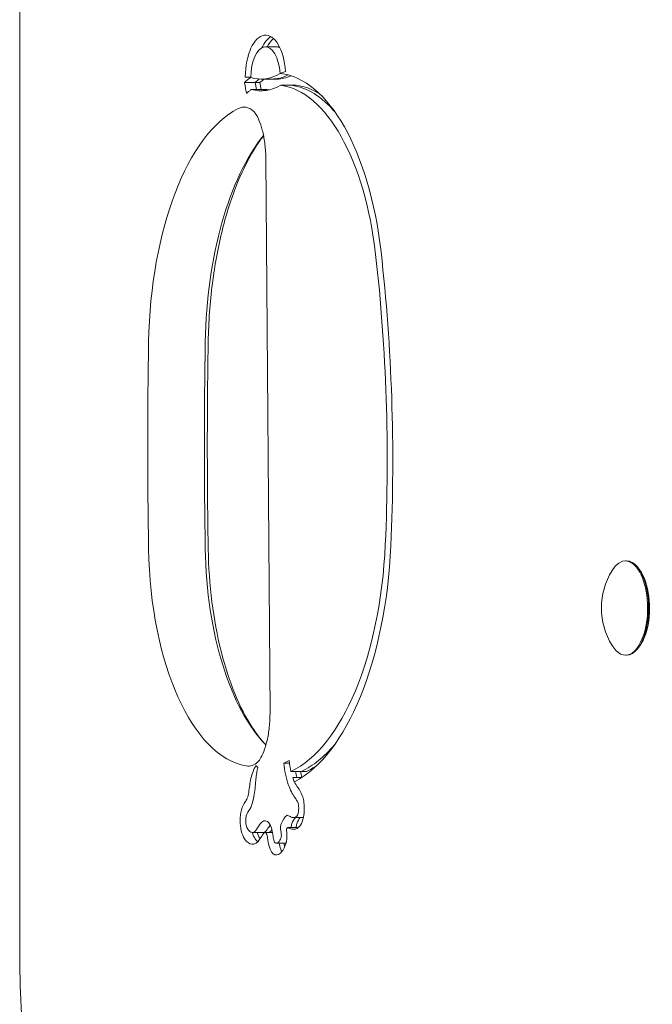
# Model space of a CAD drawing. Units: millimetres. Extents: x -2202 to 10806, y -5344 to 7872.
# Drawn here: x 2227 to 2335, y 4760 to 4927 of the extents above; entities that cross this region are included whole.
import ezdxf

# ---------------------------------------------------------------- set-up
doc = ezdxf.new("R2010")
doc.units = ezdxf.units.MM
doc.header["$LTSCALE"] = 0.2
doc.header["$MEASUREMENT"] = 0
doc.layers.add('HAGS-Plan', color=7, linetype='Continuous')

msp = doc.modelspace()

# ---------------------------------------------------------------- linework, layer by layer
at = {"layer": 'HAGS-Plan', "lineweight": 0}
for p, q in [((2227.111, 5235.5), (2227.111, 4769.5)), ((2271.228, 4922.686), (2268.862, 4922.686)), ((2272.268, 4918.519), (2271.342, 4918.196)), ((2265.432, 4915.777), (2265.269, 4916.667)), ((2267.918, 4916.667), (2265.269, 4916.667)), ((2266.35, 4917.513), (2265.412, 4917.58)), ((2266.351, 4917.58), (2265.412, 4917.58)), ((2267.079, 4916.667), (2267.3, 4915.465)), ((2267.918, 4916.667), (2268.138, 4915.465)), ((2270.756, 4917.233), (2268.107, 4917.233)), ((2274.092, 4916.181), (2271.443, 4916.181)), ((2269.093, 4915.465), (2266.444, 4915.465)), ((2268.911, 4903.695), (2269.621, 4809.81)), ((2329.982, 4835.5), (2330.156, 4835.5)), ((2332.407, 4833.937), (2332.153, 4834.275)), ((2332.407, 4821.063), (2332.153, 4820.725)), ((2329.982, 4819.5), (2330.156, 4819.5)), ((2271.954, 4801.198), (2272.871, 4801.629)), ((2272.922, 4801.198), (2271.954, 4801.198)), ((2275.83, 4799.787), (2273.181, 4799.787)), ((2267.223, 4798.465), (2267.207, 4798.243)), ((2273.485, 4798.728), (2274.994, 4798.728)), ((2275.283, 4791.952), (2273.584, 4791.952)), ((2269.286, 4789.416), (2266.637, 4789.416)), ((2270.043, 4789.394), (2268.753, 4789.394)), ((2274.459, 4790.26), (2272.614, 4790.26)), ((2272.328, 4787.61), (2270.709, 4787.61))]:
    msp.add_line(p, q, dxfattribs=at)
msp.add_arc((2338.067, 4827.5), 12.159, 148.53008, 211.46992, dxfattribs=at)
at = {"layer": 'HAGS-Plan', "lineweight": 0, "extrusion": (2.57431e-16, -2.88318e-19, -1)}
msp.add_ellipse((2268.862, 4917.333), major_axis=(0, 7.353), ratio=0.4694716, start_param=-1.5371709, end_param=1.4088151, dxfattribs=at)
at = {"layer": 'HAGS-Plan', "lineweight": 0}
for centre, major_axis, start_param, end_param in [((2270.672, 4917.333), (0, 7.353), 0.2653197, 0.7899974), ((2268.862, 4917.333), (0, 5.353), -1.4088151, 1.5371709), ((2271.51, 4917.333), (0, -7.353), -2.747808, -2.386178), ((2268.107, 4942.354), (0, -25.121), -0.1495006, 0.2778564), ((2277.175, 4861.671), (0, 59.052), 0.3450666, 0.3727557), ((2278.014, 4861.671), (0, 59.052), 0.3454979, 0.3727557), ((2270.359, 4878.556), (0, 37.696), -1.3323476, -0.0613438), ((2275.365, 4861.671), (0, 57.052), 0.3395502, 0.35375), ((2269.917, 4942.354), (0, -27.121), -0.1309367, -0.0711487), ((2270.756, 4942.354), (0, -27.121), -0.1309367, -0.104208), ((2268.894, 4871.033), (0, 42.391), 0.2373437, 1.533008), ((2265.204, 4903.523), (0, 8.963), -0.3989913, 0.2373437), ((2278.518, 4871.033), (0, -42.391), -2.6148363, -1.6085846), ((2220.039, 4852.503), (0, 148), -1.6672437, -1.3323476), ((2470.333, 4854.811), (0, -471.774), -1.6085846, -1.5342277), ((2479.957, 4854.811), (0, -471.774), -1.6085846, -1.5342277), ((2267.004, 4838.966), (0, -38.382), -1.5342277, -0.0790474), ((2276.628, 4838.966), (0, -38.382), -1.5342277, -0.4415638), ((2268.784, 4842.457), (0, -43.686), 0.2160463, 1.4743489), ((2265.914, 4809.638), (0, -8.963), -0.0790474, 0.3989913), ((2276.434, 4803.306), (0, -7.771), -1.3533366, -1.1009062), ((2278.244, 4803.306), (0, -9.771), -1.2024119, -1.0832167), ((2275.912, 4802.496), (0, -6.395), -0.9408989, -0.7959605), ((2275.912, 4802.496), (0, -6.395), -0.7959605, -0.5492897), ((2264.646, 4797.212), (0, 3.06), -2.2656323, -1.9079753), ((2260.103, 4800.604), (0, 13.313), -1.9079753, -1.8133237), ((2264.644, 4797.215), (0, 3.065), -2.5969231, -2.2656323), ((2272.619, 4791.037), (0, 5.04), -0.8456233, -0.5492897), ((2274.179, 4793.982), (0, 0.599), -1.2747834, -0.8456233), ((2273.471, 4793.522), (0, 2.176), -1.8383927, -1.2747834), ((2266.295, 4791.412), (0, -1.72), -2.5969231, -1.5766845), ((2273.888, 4793.278), (0, -1.254), 0.2216832, 1.3032), ((2266.32, 4791.412), (0, -1.775), -1.5766845, -0.6111344), ((2275.1, 4812.274), (0, -20.641), -0.2578556, -0.1976562), ((2273.584, 4796.152), (0, -4.2), -0.1976562, 0.2216832), ((2273.714, 4790.244), (0, -1.04), -2.2593135, -1.597822), ((2274.968, 4788.045), (0, -4.499), -2.6227072, -2.2593135), ((2266.65, 4792.415), (0, -2.999), -0.6111344, -0.054659), ((2266.637, 4791.891), (0, -2.475), -0.054659, 0.6528288), ((2268.13, 4791.412), (0, -3.775), -1.01381, -0.6111344), ((2272.507, 4775.728), (0, -15.96), -2.5814022, -2.4823548), ((2268.753, 4788.513), (0, 0.881), -0.6168464, 0.5665995), ((2268.751, 4788.507), (0, 0.888), -1.1900575, -0.6168464), ((2274.317, 4775.728), (0, -17.96), -2.5542378, -2.4823548), ((2269.286, 4791.891), (0, -2.475), 0, 0.6077242), ((2270.654, 4788.938), (0, 1.895), -1.5949964, -1.1561813), ((2273.158, 4788.045), (0, -2.499), -2.6598866, -2.4568846), ((2273.848, 4790.236), (0, -1.327), -1.597822, -1.5892614), ((2276.91, 4812.274), (0, -22.641), -0.2360658, -0.2339545), ((2268.46, 4792.415), (0, -4.999), -0.6111344, -0.4114497), ((2267.73, 4787.636), (0, 3.231), -1.3028038, -1.1900665), ((2272.015, 4790.143), (0, -4.235), -1.3027657, -1.064099), ((2270.651, 4788.53), (0, -0.911), -1.064099, -0.139841), ((2270.709, 4789.418), (0, -1.808), -0.139841, 0.5562304), ((2273.825, 4790.143), (0, -6.235), -1.1524806, -1.064099), ((2270.44, 4790.34), (0, 2.894), -2.5853622, -2.2980373), ((2271.195, 4788.91), (0, 0.742), -2.2980373, -1.5949964), ((2272.461, 4788.53), (0, -2.911), -1.064099, -0.633129)]:
    msp.add_ellipse(centre, major_axis=major_axis, ratio=0.4694716, start_param=start_param, end_param=end_param, dxfattribs=at)
at = {"layer": 'HAGS-Plan', "lineweight": 0, "extrusion": (3.53449e-16, 1.26295e-29, -1)}
msp.add_ellipse((2270.672, 4917.333), major_axis=(0, 5.353), ratio=0.4694716, start_param=0, end_param=0.2582442, dxfattribs=at)
at = {"layer": 'HAGS-Plan', "lineweight": 0, "extrusion": (3.10506e-16, -1.06955e-18, -1)}
msp.add_ellipse((2269.917, 4942.354), major_axis=(0, -25.121), ratio=0.4694716, start_param=-0.2376417, end_param=0, dxfattribs=at)
at = {"layer": 'HAGS-Plan', "lineweight": 0, "extrusion": (3.10322e-16, -5.12829e-18, -1)}
msp.add_ellipse((2270.756, 4942.354), major_axis=(0, -25.121), ratio=0.4694716, start_param=-0.2097926, end_param=0, dxfattribs=at)
at = {"layer": 'HAGS-Plan', "lineweight": 0, "extrusion": (3.81371e-16, -3.85672e-18, -1)}
msp.add_ellipse((2270.359, 4878.556), major_axis=(0, 39.696), ratio=0.4694716, start_param=0.0527773, end_param=1.3323476, dxfattribs=at)
at = {"layer": 'HAGS-Plan', "lineweight": 0, "extrusion": (2.85368e-16, -1.22106e-17, -1)}
msp.add_ellipse((2275.365, 4861.671), major_axis=(0, 59.052), ratio=0.4694716, start_param=-0.3727557, end_param=-0.3312023, dxfattribs=at)
at = {"layer": 'HAGS-Plan', "lineweight": 0, "extrusion": (2.87557e-16, 2.72495e-18, -1)}
msp.add_ellipse((2268.107, 4942.354), major_axis=(0, -27.121), ratio=0.4694716, start_param=-0.2651607, end_param=0.1309367, dxfattribs=at)
at = {"layer": 'HAGS-Plan', "lineweight": 0, "extrusion": (4.02285e-16, 2.03037e-19, -1)}
for centre, end_param in [((2272.169, 4878.556), 0.5021267), ((2273.007, 4878.556), 0.293222)]:
    msp.add_ellipse(centre, major_axis=(0, 37.696), ratio=0.4694716, start_param=0.0613438, end_param=end_param, dxfattribs=at)
at = {"layer": 'HAGS-Plan', "lineweight": 0, "extrusion": (4.04095e-16, 2.17393e-17, -1)}
msp.add_ellipse((2220.039, 4852.503), major_axis=(0, -150), ratio=0.4694716, start_param=-1.8092451, end_param=-1.4743489, dxfattribs=at)
at = {"layer": 'HAGS-Plan', "lineweight": 0, "extrusion": (3.31739e-16, -5.30173e-18, -1)}
msp.add_ellipse((2268.784, 4842.457), major_axis=(0, -45.686), ratio=0.4694716, start_param=-1.4743489, end_param=-0.2344309, dxfattribs=at)
at = {"layer": 'HAGS-Plan', "lineweight": 0, "extrusion": (3.31568e-16, -2.05247e-17, -1)}
msp.add_ellipse((2329.982, 4827.5), major_axis=(0, 8), ratio=0.4694716, start_param=-0.6543, end_param=2.0594885, dxfattribs=at)
at = {"layer": 'HAGS-Plan', "lineweight": 0, "extrusion": (2.36484e-16, -1.95647e-28, -1)}
msp.add_ellipse((2330.156, 4827.5), major_axis=(0, 8), ratio=0.4694716, start_param=0, end_param=2.0594885, dxfattribs=at)
at = {"layer": 'HAGS-Plan', "lineweight": 0, "extrusion": (2.77005e-16, -1.26502e-17, -1)}
msp.add_ellipse((2330.509, 4827.5), major_axis=(0, -7.6), ratio=0.4694716, start_param=-2.580975, end_param=-1.0821041, dxfattribs=at)
at = {"layer": 'HAGS-Plan', "lineweight": 0, "extrusion": (2.64314e-16, -3.10838e-18, -1)}
for centre, end_param in [((2329.982, 4827.5), 0.6543), ((2330.156, 4827.5), 0)]:
    msp.add_ellipse(centre, major_axis=(0, -8), ratio=0.4694716, start_param=-1.0821041, end_param=end_param, dxfattribs=at)
at = {"layer": 'HAGS-Plan', "lineweight": 0, "extrusion": (2.78225e-16, -3.27198e-18, -1)}
msp.add_ellipse((2330.509, 4827.5), major_axis=(0, -7.6), ratio=0.4694716, start_param=-1.0821041, end_param=-0.5606177, dxfattribs=at)
at = {"layer": 'HAGS-Plan', "lineweight": 0, "extrusion": (3.86964e-16, 8.05982e-18, -1)}
msp.add_ellipse((2270.594, 4842.457), major_axis=(0, -43.686), ratio=0.4694716, start_param=-0.507984, end_param=-0.2160463, dxfattribs=at)
at = {"layer": 'HAGS-Plan', "lineweight": 0, "extrusion": (2.70516e-16, -1.99092e-17, -1)}
msp.add_ellipse((2276.434, 4803.306), major_axis=(0, 9.771), ratio=0.4694716, start_param=-2.2006937, end_param=-1.788256, dxfattribs=at)
at = {"layer": 'HAGS-Plan', "lineweight": 0, "extrusion": (2.61579e-16, -3.80063e-17, -1)}
msp.add_ellipse((2279.082, 4803.306), major_axis=(0, 9.771), ratio=0.4694716, start_param=-2.0560564, end_param=-1.9391808, dxfattribs=at)
at = {"layer": 'HAGS-Plan', "lineweight": 0, "extrusion": (3.56522e-16, 9.65638e-18, -1)}
msp.add_ellipse((2271.433, 4842.457), major_axis=(0, -43.686), ratio=0.4694716, start_param=-0.3026072, end_param=-0.2160463, dxfattribs=at)
at = {"layer": 'HAGS-Plan', "lineweight": 0, "extrusion": (2.53661e-16, 1.07701e-17, -1)}
msp.add_ellipse((2260.103, 4800.604), major_axis=(0, -15.313), ratio=0.4694716, start_param=-1.4160116, end_param=-1.2336173, dxfattribs=at)
at = {"layer": 'HAGS-Plan', "lineweight": 0, "extrusion": (2.51019e-16, -1.01174e-17, -1)}
msp.add_ellipse((2275.912, 4802.496), major_axis=(0, 8.395), ratio=0.4694716, start_param=-2.5923029, end_param=-2.2006937, dxfattribs=at)
at = {"layer": 'HAGS-Plan', "lineweight": 0, "extrusion": (3.75841e-16, -3.16327e-18, -1)}
msp.add_ellipse((2276.171, 4802.963), major_axis=(0, 7.118), ratio=0.4694716, start_param=-2.3382688, end_param=-2.208057, dxfattribs=at)
at = {"layer": 'HAGS-Plan', "lineweight": 0, "extrusion": (2.99358e-16, -1.20657e-17, -1)}
msp.add_ellipse((2272.619, 4791.037), major_axis=(0, -7.04), ratio=0.4694716, start_param=-2.5923029, end_param=-2.2959694, dxfattribs=at)
at = {"layer": 'HAGS-Plan', "lineweight": 0, "extrusion": (2.54265e-16, 2.2969e-19, -1)}
msp.add_ellipse((2266.295, 4791.412), major_axis=(0, 3.72), ratio=0.4694716, start_param=-1.5649082, end_param=-0.5446695, dxfattribs=at)
at = {"layer": 'HAGS-Plan', "lineweight": 0, "extrusion": (3.8377e-16, -1.66589e-17, -1)}
msp.add_ellipse((2264.646, 4797.212), major_axis=(0, -5.06), ratio=0.4694716, start_param=-1.2336173, end_param=-0.8759603, dxfattribs=at)
at = {"layer": 'HAGS-Plan', "lineweight": 0, "extrusion": (2.56879e-16, -7.27179e-18, -1)}
msp.add_ellipse((2274.179, 4793.982), major_axis=(0, -2.599), ratio=0.4694716, start_param=-2.2959694, end_param=-1.8668093, dxfattribs=at)
at = {"layer": 'HAGS-Plan', "lineweight": 0, "extrusion": (2.49709e-16, -1.98382e-17, -1)}
msp.add_ellipse((2273.471, 4793.522), major_axis=(0, -4.176), ratio=0.4694716, start_param=-1.8668093, end_param=-1.3032, dxfattribs=at)
at = {"layer": 'HAGS-Plan', "lineweight": 0, "extrusion": (2.6306e-16, 1.1215e-17, -1)}
msp.add_ellipse((2264.644, 4797.215), major_axis=(0, -5.065), ratio=0.4694716, start_param=-0.8759603, end_param=-0.5446695, dxfattribs=at)
at = {"layer": 'HAGS-Plan', "lineweight": 0, "extrusion": (2.7715e-16, -1.93304e-17, -1)}
msp.add_ellipse((2266.32, 4791.412), major_axis=(0, 3.775), ratio=0.4694716, start_param=-2.5304583, end_param=-1.5649082, dxfattribs=at)
at = {"layer": 'HAGS-Plan', "lineweight": 0, "extrusion": (2.95568e-16, -1.75996e-17, -1)}
msp.add_ellipse((2272.507, 4775.728), major_axis=(0, 17.96), ratio=0.4694716, start_param=-0.6592378, end_param=-0.5601905, dxfattribs=at)
at = {"layer": 'HAGS-Plan', "lineweight": 0, "extrusion": (3.65137e-16, 1.77108e-17, -1)}
msp.add_ellipse((2268.753, 4788.513), major_axis=(0, 2.881), ratio=0.4694716, start_param=-0.5665995, end_param=0.6168464, dxfattribs=at)
at = {"layer": 'HAGS-Plan', "lineweight": 0, "extrusion": (3.61902e-16, -2.62344e-17, -1)}
msp.add_ellipse((2268.751, 4788.507), major_axis=(0, -2.888), ratio=0.4694716, start_param=-2.5247462, end_param=-1.9515351, dxfattribs=at)
at = {"layer": 'HAGS-Plan', "lineweight": 0, "extrusion": (2.27536e-16, 4.50167e-19, -1)}
for centre in [(2271.903, 4790.244), (2274.552, 4790.244)]:
    msp.add_ellipse(centre, major_axis=(0, 1.04), ratio=0.4694716, start_param=-1.5437707, end_param=-0.8822792, dxfattribs=at)
at = {"layer": 'HAGS-Plan', "lineweight": 0, "extrusion": (2.95936e-16, 1.35023e-17, -1)}
for centre, end_param in [((2273.158, 4788.045), -0.3292267), ((2275.806, 4788.045), -0.5188855)]:
    msp.add_ellipse(centre, major_axis=(0, 4.499), ratio=0.4694716, start_param=-0.8822792, end_param=end_param, dxfattribs=at)
at = {"layer": 'HAGS-Plan', "lineweight": 0, "extrusion": (2.30688e-16, -1.46463e-17, -1)}
msp.add_ellipse((2272.561, 4791.766), major_axis=(0, 0.568), ratio=0.4694716, start_param=-0.3292267, end_param=0.2578556, dxfattribs=at)
at = {"layer": 'HAGS-Plan', "lineweight": 0, "extrusion": (2.99594e-16, -3.18174e-18, -1)}
msp.add_ellipse((2273.888, 4793.278), major_axis=(0, -3.254), ratio=0.4694716, start_param=-1.3032, end_param=-0.2216832, dxfattribs=at)
at = {"layer": 'HAGS-Plan', "lineweight": 0, "extrusion": (2.76377e-16, -2.16327e-17, -1)}
msp.add_ellipse((2268.969, 4791.412), major_axis=(0, 3.775), ratio=0.4694716, start_param=-2.5127402, end_param=-2.1278137, dxfattribs=at)
at = {"layer": 'HAGS-Plan', "lineweight": 0, "extrusion": (2.67867e-16, -1.67697e-17, -1)}
msp.add_ellipse((2268.447, 4791.891), major_axis=(0, -2.475), ratio=0.4694716, start_param=-0.6528288, end_param=0, dxfattribs=at)
at = {"layer": 'HAGS-Plan', "lineweight": 0, "extrusion": (2.62997e-16, 1.27565e-17, -1)}
msp.add_ellipse((2268.027, 4790.943), major_axis=(0, -2), ratio=0.4694716, start_param=-0.5665995, end_param=-0.5601905, dxfattribs=at)
at = {"layer": 'HAGS-Plan', "lineweight": 0, "extrusion": (3.69385e-16, 2.36887e-17, -1)}
msp.add_ellipse((2267.73, 4787.636), major_axis=(0, -5.231), ratio=0.4694716, start_param=-1.9515351, end_param=-1.8387978, dxfattribs=at)
at = {"layer": 'HAGS-Plan', "lineweight": 0, "extrusion": (3.62166e-16, 2.91226e-17, -1)}
msp.add_ellipse((2272.038, 4790.236), major_axis=(0, 1.327), ratio=0.4694716, start_param=-1.9854114, end_param=-1.5437707, dxfattribs=at)
at = {"layer": 'HAGS-Plan', "lineweight": 0, "extrusion": (2.50248e-16, 3.08202e-18, -1)}
msp.add_ellipse((2270.654, 4788.938), major_axis=(0, -3.895), ratio=0.4694716, start_param=-1.8420024, end_param=-1.5465963, dxfattribs=at)
at = {"layer": 'HAGS-Plan', "lineweight": 0, "extrusion": (3.35928e-16, -1.1581e-17, -1)}
msp.add_ellipse((2275.1, 4812.274), major_axis=(0, -22.641), ratio=0.4694716, start_param=0.1976562, end_param=0.2360658, dxfattribs=at)
at = {"layer": 'HAGS-Plan', "lineweight": 0, "extrusion": (3.14442e-16, -3.43954e-18, -1)}
msp.add_ellipse((2273.584, 4796.152), major_axis=(0, -6.2), ratio=0.4694716, start_param=-0.2216832, end_param=0.1976562, dxfattribs=at)
at = {"layer": 'HAGS-Plan', "lineweight": 0, "extrusion": (3.56511e-16, -4.75565e-19, -1)}
msp.add_ellipse((2274.687, 4790.236), major_axis=(0, 1.327), ratio=0.4694716, start_param=-1.5523312, end_param=-1.5437707, dxfattribs=at)
at = {"layer": 'HAGS-Plan', "lineweight": 0, "extrusion": (3.78506e-16, -4.1623e-18, -1)}
msp.add_ellipse((2266.65, 4792.415), major_axis=(0, -4.999), ratio=0.4694716, start_param=0.054659, end_param=0.6111344, dxfattribs=at)
at = {"layer": 'HAGS-Plan', "lineweight": 0, "extrusion": (2.96307e-16, -1.85502e-17, -1)}
msp.add_ellipse((2266.637, 4791.891), major_axis=(0, -4.475), ratio=0.4694716, start_param=-0.6528288, end_param=0.054659, dxfattribs=at)
at = {"layer": 'HAGS-Plan', "lineweight": 0, "extrusion": (3.3178e-16, -1.97558e-17, -1)}
msp.add_ellipse((2267.343, 4789.925), major_axis=(0, -2), ratio=0.4694716, start_param=-0.6592378, end_param=-0.6528288, dxfattribs=at)
at = {"layer": 'HAGS-Plan', "lineweight": 0, "extrusion": (3.38927e-16, 6.85416e-18, -1)}
for centre, end_param in [((2272.015, 4790.143), -1.8388269), ((2274.664, 4790.143), -1.9891121)]:
    msp.add_ellipse(centre, major_axis=(0, 6.235), ratio=0.4694716, start_param=-2.0774937, end_param=end_param, dxfattribs=at)
at = {"layer": 'HAGS-Plan', "lineweight": 0, "extrusion": (3.44975e-16, -1.38902e-18, -1)}
msp.add_ellipse((2271.195, 4788.91), major_axis=(0, -2.742), ratio=0.4694716, start_param=-1.5465963, end_param=-0.8435553, dxfattribs=at)
at = {"layer": 'HAGS-Plan', "lineweight": 0, "extrusion": (3.27457e-16, -2.38089e-18, -1)}
msp.add_ellipse((2270.651, 4788.53), major_axis=(0, -2.911), ratio=0.4694716, start_param=0.139841, end_param=1.064099, dxfattribs=at)
at = {"layer": 'HAGS-Plan', "lineweight": 0, "extrusion": (2.76562e-16, 1.20552e-17, -1)}
msp.add_ellipse((2270.709, 4789.418), major_axis=(0, -3.808), ratio=0.4694716, start_param=-0.5562304, end_param=0.139841, dxfattribs=at)
at = {"layer": 'HAGS-Plan', "lineweight": 0, "extrusion": (2.72888e-16, 7.45912e-18, -1)}
msp.add_ellipse((2270.44, 4790.34), major_axis=(0, -4.894), ratio=0.4694716, start_param=-0.8435553, end_param=-0.5562304, dxfattribs=at)
at = {"layer": 'HAGS-Plan', "lineweight": 0, "extrusion": (3.62166e-16, 1.36098e-17, -1)}
msp.add_ellipse((2273.3, 4788.53), major_axis=(0, 2.911), ratio=0.4694716, start_param=-2.1143189, end_param=-2.0774937, dxfattribs=at)
at = {"layer": 'HAGS-Plan', "lineweight": 0}
for points, knots in [([(2265.664, 4914.805), (2265.658, 4914.824), (2265.652, 4914.843), (2265.558, 4915.175), (2265.486, 4915.483), (2265.432, 4915.777)], [8.6899714, 8.6899714, 8.6899714, 8.6899714, 8.7488564, 8.7488564, 9.6967809, 9.6967809, 9.6967809, 9.6967809]), ([(2266.839, 4911.782), (2266.868, 4911.756), (2266.971, 4911.653), (2267.247, 4911.262), (2267.422, 4910.967), (2267.797, 4910.168), (2267.998, 4909.643), (2268.36, 4908.419), (2268.521, 4907.715), (2268.764, 4906.21), (2268.848, 4905.41), (2268.901, 4904.297), (2268.909, 4903.996), (2268.911, 4903.695)], [3.540584, 3.540584, 3.540584, 3.540584, 3.7294248, 3.7294248, 3.9269333, 3.9269333, 4.1491629, 4.1491629, 4.3803051, 4.3803051, 4.6114473, 4.6114473, 4.6962949, 4.6962949, 4.6962949, 4.6962949]), ([(2268.525, 4907.618), (2268.127, 4907.102), (2267.73, 4906.541), (2266.202, 4904.188), (2265.109, 4902.081), (2263.144, 4897.291), (2262.27, 4894.608), (2260.82, 4888.835), (2260.243, 4885.745), (2259.428, 4879.342), (2259.191, 4876.028), (2259.132, 4872.698)], [3.68935531, 3.68935531, 3.68935531, 3.68935531, 3.76738733, 3.76738733, 3.99419067, 3.99419067, 4.220994, 4.220994, 4.44779733, 4.44779733, 4.67460066, 4.67460066, 4.67460066, 4.67460066]), ([(2259.132, 4872.698), (2259.09, 4870.353), (2259.056, 4868.007), (2259.006, 4863.314), (2258.989, 4860.967), (2258.971, 4856.273), (2258.971, 4853.926), (2258.986, 4849.232), (2259.001, 4846.885), (2259.049, 4842.192), (2259.081, 4839.846), (2259.121, 4837.501)], [4.674600661, 4.674600661, 4.674600661, 4.674600661, 4.689472051, 4.689472051, 4.704343442, 4.704343442, 4.719214832, 4.719214832, 4.734086222, 4.734086222, 4.748957613, 4.748957613, 4.748957613, 4.748957613]), ([(2259.121, 4837.501), (2259.174, 4834.47), (2259.388, 4831.454), (2260.126, 4825.628), (2260.65, 4822.817), (2261.966, 4817.571), (2262.758, 4815.135), (2264.538, 4810.794), (2265.525, 4808.89), (2267.336, 4806.101), (2268.144, 4805.084), (2268.929, 4804.272)], [4.7489576, 4.7489576, 4.7489576, 4.7489576, 4.9760049, 4.9760049, 5.2030522, 5.2030522, 5.4300994, 5.4300994, 5.6571467, 5.6571467, 5.8318868, 5.8318868, 5.8318868, 5.8318868]), ([(2269.621, 4809.81), (2269.627, 4808.966), (2269.586, 4808.121), (2269.414, 4806.496), (2269.283, 4805.717), (2268.954, 4804.299), (2268.755, 4803.66), (2268.339, 4802.6), (2268.121, 4802.177), (2267.774, 4801.624), (2267.637, 4801.466), (2267.563, 4801.393), (2267.554, 4801.385), (2267.548, 4801.38)], [4.6962949, 4.6962949, 4.6962949, 4.6962949, 4.9338747, 4.9338747, 5.1714545, 5.1714545, 5.4090343, 5.4090343, 5.6421862, 5.6421862, 5.8458684, 5.8458684, 5.884194, 5.884194, 5.884194, 5.884194]), ([(2266.365, 4798.552), (2266.37, 4798.572), (2266.374, 4798.592), (2266.473, 4799.014), (2266.601, 4799.41), (2266.869, 4800.089), (2267.03, 4800.435), (2267.216, 4800.769)], [8.8674214, 8.8674214, 8.8674214, 8.8674214, 8.9243111, 8.9243111, 10.0603193, 10.0603193, 11.1157572, 11.1157572, 11.1157572, 11.1157572]), ([(2267.216, 4800.769), (2267.226, 4800.751), (2267.238, 4800.734), (2267.285, 4800.672), (2267.329, 4800.629), (2267.43, 4800.548), (2267.492, 4800.505), (2267.568, 4800.461)], [25.7413948, 25.7413948, 25.7413948, 25.7413948, 26.0889363, 26.0889363, 26.9347838, 26.9347838, 27.7483333, 27.7483333, 27.7483333, 27.7483333]), ([(2267.568, 4800.461), (2267.484, 4800.144), (2267.412, 4799.825), (2267.292, 4799.153), (2267.247, 4798.802), (2267.223, 4798.465)], [8.1721081, 8.1721081, 8.1721081, 8.1721081, 9.075301, 9.075301, 10.0987354, 10.0987354, 10.0987354, 10.0987354]), ([(2227.111, 4769.5), (2227.111, 4763.016), (2227.419, 4756.531), (2228.643, 4743.805), (2229.558, 4737.563), (2231.969, 4725.552), (2233.465, 4719.784), (2236.998, 4708.925), (2239.035, 4703.836), (2243.617, 4694.512), (2246.16, 4690.276), (2248.951, 4686.544)], [4.712389, 4.712389, 4.712389, 4.712389, 4.9144247, 4.9144247, 5.1164604, 5.1164604, 5.3184962, 5.3184962, 5.5205319, 5.5205319, 5.7225676, 5.7225676, 5.7225676, 5.7225676])]:
    msp.add_open_spline(points, degree=3, knots=knots, dxfattribs=at)
for points in [[(2266.087, 4915.19), (2265.927, 4915.064), (2265.787, 4914.936), (2265.664, 4914.805)], [(2266.831, 4911.789), (2266.831, 4911.789), (2266.834, 4911.787), (2266.839, 4911.782)], [(2267.548, 4801.38), (2267.543, 4801.375), (2267.54, 4801.373), (2267.54, 4801.373)], [(2266.171, 4797.407), (2266.215, 4797.787), (2266.279, 4798.17), (2266.365, 4798.552)]]:
    msp.add_open_spline(points, degree=3, dxfattribs=at)

doc.saveas('drawing.dxf')
